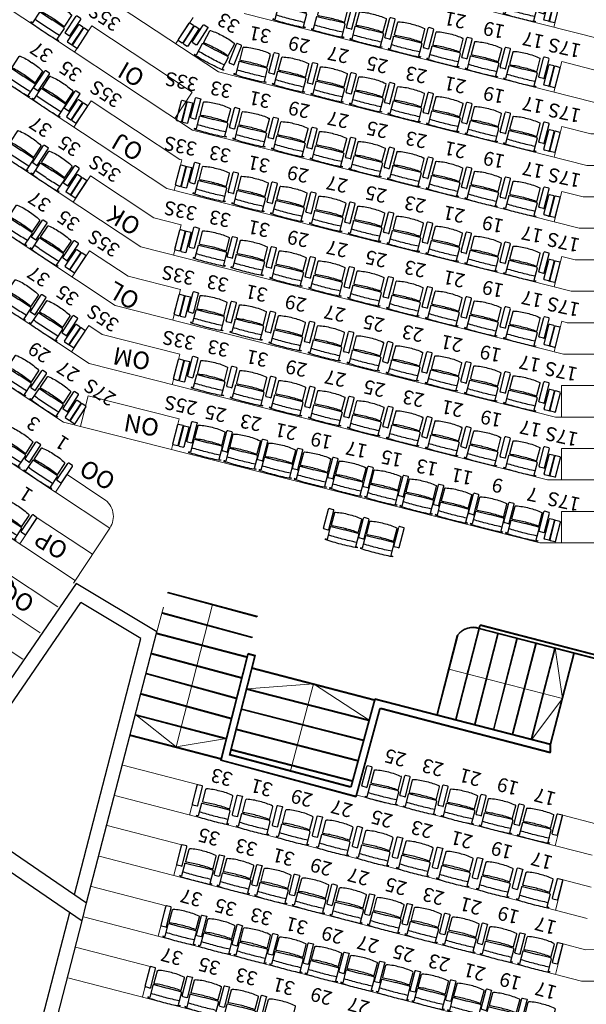
# Model space of a CAD drawing. Units: millimetres. Extents: x -437 to 8548, y 0 to 9728.
# Drawn here: x 1094 to 1905, y 2079 to 3487 of the extents above; entities that cross this region are included whole.
import ezdxf

# ---------------------------------------------------------------- set-up
doc = ezdxf.new("R2010")
doc.units = ezdxf.units.MM
for name, color, linetype in [('A murs_structure', 1, 'Continuous'), ('A vu', 253, 'Continuous'), ('Numérotation salle', 7, 'Continuous'), ('Structure-fauteuil salle', 8, 'Continuous'), ('Structure-mursalle', 252, 'Continuous'), ('Structure-sol salle', 8, 'Continuous')]:
    doc.layers.add(name, color=color, linetype=linetype)
doc.styles.add('PIN GALANT', font='Amazing Grotesk Book.otf')

# ---------------------------------------------------------------- blocks, each defined once
blk = doc.blocks.new('A 55 Gs')
for p, q in [((0.1, 3.1), (0.1, -3.1)), ((29.2, 4), (1, 4)), ((30.1, 3.1), (30.1, -3.1)), ((29.2, -4), (1, -4))]:
    blk.add_line(p, q)
for centre, start, end in [((1, 3.1), 90, 180), ((29.2, 3.1), 360, 90), ((1, -3.1), 180, 270), ((29.2, -3.1), 270, 0)]:
    blk.add_arc(centre, 0.9, start, end)
blk = doc.blocks.new('accoudoir 8')
at = {"xscale": -0.01000000000931323, "yscale": 0.01000000001691924, "zscale": 0.01, "rotation": 270}
blk.add_blockref('A 55 Gs', (0, -0.001), dxfattribs=at)
blk = doc.blocks.new('faut 52')
for p, q in [((-0.236, 0.432), (-0.236, 0.443)), ((-0.21, 0.249), (-0.21, 0.433)), ((0.21, 0.249), (0.21, 0.433)), ((0.236, 0.432), (0.236, 0.443)), ((-0.201, 0.24), (0, 0.24)), ((-0.2, 0.216), (-0.2, 0.036)), ((0.201, 0.24), (0, 0.24)), ((0.2, 0.216), (0.2, 0.036))]:
    blk.add_line(p, q)
for centre, major_axis, ratio, start_param, end_param in [((-0.014, -3.374), (-0.048, 3.824), 0.911852, -0.01774, 0.049854), ((-0.002, -3.385), (1, 3.692), 0.999999, 0.318836, 0.325576), ((0.014, -3.374), (0.048, 3.824), 0.911852, -0.049854, 0.01774), ((0, -4.467), (1.265, 4.673), 1, 0.264471, 0.307834), ((0, -4.467), (1.265, 4.673), 1, 0.221108, 0.264471), ((-0.201, 0.249), (0.00235, 0.00869), 1, 1.835268, 3.406064), ((-0.191, 0.216), (0.00235, 0.00869), 1, 0.169965, 1.835268), ((-0.02, 1.96), (0.03, 1.744), 0.896803, 3.052167, 3.173904), ((0.02, 1.96), (-0.03, 1.744), 0.896803, 3.109281, 3.231018), ((-0.191, 0.036), (-0.00869, 0.00235), 1, 0.264471, 1.668435), ((-0.02, 1.017), (0.031, 1.006), 0.897969, 2.98427, 3.198372), ((0.02, 1.017), (-0.031, 1.006), 0.898047, 3.084818, 3.298959)]:
    blk.add_ellipse(centre, major_axis=major_axis, ratio=ratio, start_param=start_param, end_param=end_param)
at = {"extrusion": (0, 0, -1)}
for centre, major_axis, ratio, start_param, end_param in [((0.002, -3.385), (-1, 3.692), 0.999999, 0.318836, 0.325576), ((0.191, 0.216), (-0.00235, 0.00869), 1, 0.169965, 1.835268), ((0.201, 0.249), (-0.00235, 0.00869), 1, 1.835268, 3.406064), ((0.191, 0.036), (0.00869, 0.00235), 1, 0.264471, 1.668435)]:
    blk.add_ellipse(centre, major_axis=major_axis, ratio=ratio, start_param=start_param, end_param=end_param, dxfattribs=at)
blk = doc.blocks.new('strp MPG')
at = {"layer": 'Structure-fauteuil salle', "lineweight": 0, "rotation": 1.667526652835144e-09}
for p in [(1118.495, -646.462), (1118.582, -646.462)]:
    blk.add_blockref('accoudoir 8', p, dxfattribs=at)
blk = doc.blocks.new('strap MPG')
at = {"layer": 'Structure-fauteuil salle', "lineweight": 0}
blk.add_blockref('strp MPG', (-1118.539, 646.549), dxfattribs=at)
blk = doc.blocks.new('strap mpg+ acc')
at = {"layer": 'Structure-fauteuil salle', "lineweight": 0}
for name, p in [('accoudoir 8', (0, 0)), ('strap MPG', (0.142, 0))]:
    blk.add_blockref(name, p, dxfattribs=at)
blk = doc.blocks.new('strap mpg + acc b')
at = {"layer": 'Structure-fauteuil salle', "lineweight": 0, "xscale": -1, "rotation": 3.335092202405576e-09}
blk.add_blockref('strap mpg+ acc', (0, 0), dxfattribs=at)
blk = doc.blocks.new('Siége salle proscénium')
at = {"layer": 'A vu'}
for p, q in [((1982.5, -462.2), (1925.7, -682.2)), ((1986.4, -467.2), (1930.5, -683.5)), ((2096.3, -581.7), (1965.5, -547.9)), ((2089.3, -608.8), (1958.5, -575)), ((2096.2, -581.7), (2031.3, -833)), ((2044.4, -825.3), (2107.7, -581.7)), ((2107.7, -581.8), (2096.2, -581.7)), ((2082.3, -635.9), (1951.5, -602.2)), ((2093.6, -592.2), (2093.6, -592.2)), ((2075.3, -663), (1944.5, -629.3)), ((2068.3, -690.1), (1937.5, -656.4)), ((2061.3, -717.2), (1925.7, -682.2)), ((1993.6, -699.8), (1989.7, -698.8)), ((1940.4, -714.9), (2054.3, -744.3)), ((2170.6, -859.7), (2044.4, -825.3)), ((2032.7, -833.4), (1987.2, -1008.6)), ((2062, -841.4), (2017.1, -1016.3)), ((2031.3, -833), (2157.3, -867.3)), ((2090.4, -849.1), (2045.9, -1023.6)), ((2119.7, -857.1), (2074.7, -1030.9)), ((2148.8, -864.6), (2103.7, -1038.4)), ((2157.3, -867.3), (2111.2, -1040.2)), ((2118.5, -1053), (2170.6, -859.7)), ((1913.7, -1000.7), (1879, -1129)), ((1907.9, -1136.9), (1943, -1008.3)), ((1969.4, -1004.1), (1966.6, -1014.6)), ((2111.2, -1040.2), (1969.4, -1004.1)), ((1971.2, -1015.7), (1937.4, -1144.9)), ((1966, -1152.3), (2000.8, -1023.2)), ((1966.6, -1014.6), (2118.5, -1053)), ((2030.3, -1030.7), (1994.9, -1159.7)), ((2023.8, -1167.2), (2059.1, -1037.9)), ((2088.3, -1045.3), (2054.1, -1175)), ((2082.9, -1182.5), (2116.9, -1052.6))]:
    blk.add_line(p, q, dxfattribs=at)
blk.add_arc((1956.8, -692.5), 27.8, 160.9737, 233.7222, dxfattribs=at)
at = {"layer": 'Structure-sol salle', "lineweight": 0}
for p, q in [((2435.3, -537.8), (2430.6, 545.9)), ((2390.3, -532.1), (2389.9, -444.3)), ((2198, -564.4), (2210, -517.2)), ((2169.3, -859.3), (2255, -522.8)), ((2345.7, -529.7), (2169.8, -1204.9)), ((2300.6, -524), (2290.3, -563.9)), ((2382, -563.9), (2390.3, -532.1)), ((2256.2, -1227.3), (2435.3, -537.8)), ((2526.2, -545.3), (2343.3, -1249.8)), ((2430.3, -1272.3), (2615.5, -555.3)), ((1026.8, -566.2), (1070.5, -577.3)), ((1119.7, -566.1), (1163.3, -577.2)), ((1212.6, -566.1), (1256.2, -577.1)), ((1305.5, -566), (1349.1, -577)), ((1398.3, -565.9), (1441.9, -577)), ((1491.2, -565.9), (1534.8, -576.9)), ((2030.9, -564.8), (1958.5, -575.3)), ((1988.9, -727.5), (2030.9, -564.8)), ((2030.9, -564.8), (2089.3, -608.8)), ((2198, -564.4), (2241.6, -575.5)), ((2290.3, -563.9), (2333.9, -575)), ((2382, -563.9), (2425.6, -575)), ((2062, -841.4), (2010, -921)), ((2010, -921), (2017.1, -1016.3)), ((2010, -921), (2134.2, -954.1)), ((2099.9, -1117.5), (2088.3, -1045.3)), ((751.4, -1636.3), (1134.4, -1057)), ((1896.3, -1065.4), (2099.9, -1117.5)), ((825.3, -1687.7), (1217.9, -1093.9)), ((1056.4, -1093.3), (1094, -1118.1)), ((1068.7, -1237.9), (1163.6, -1094.4)), ((1163.6, -1094.4), (1201.1, -1119.2)), ((2154, -1087), (2126.3, -1193.6)), ((2154, -1087), (2197.6, -1098.4)), ((1175.9, -1239), (1259.6, -1112.3)), ((1260.4, -1109.2), (1304, -1120.3)), ((1353, -1110.2), (1396.7, -1121.3)), ((1445.6, -1111.2), (1489.3, -1122.2)), ((1581.9, -1123.2), (1538.3, -1112.1)), ((2212.6, -1215.9), (2240.3, -1109.3)), ((2240.3, -1109.3), (2283.8, -1120.6)), ((1674.5, -1124.2), (1630.9, -1113.1)), ((2099.9, -1117.5), (2054.1, -1175)), ((899.1, -1739.2), (1301.4, -1130.8)), ((2327.4, -1131.9), (2299.8, -1238.5)), ((2327.4, -1131.9), (2371, -1143.2)), ((1283.1, -1240.1), (1343.1, -1149.3)), ((2386.8, -1261.1), (2414.3, -1154.4)), ((2414.3, -1154.4), (2457.9, -1165.6)), ((972.8, -1790.8), (1384.9, -1167.7)), ((1390.2, -1241.2), (1426.6, -1186.2)), ((1046.9, -1842), (1468.4, -1204.6)), ((1497.4, -1242.3), (1510.1, -1223.1)), ((1710.6, -1273.4), (1745.5, -1220.7)), ((1735.5, -1290.1), (1787, -1212.2)), ((1865.9, -1264.3), (1787, -1212.2)), ((1068.7, -1237.9), (1106.3, -1262.7)), ((1175.9, -1239), (1213.4, -1263.8)), ((1772.2, -1316.2), (1824.6, -1237)), ((1121.1, -1892.9), (1551.8, -1241.6)), ((1283.1, -1240.1), (1320.6, -1264.9)), ((1390.2, -1241.2), (1427.8, -1266)), ((1497.4, -1242.3), (1534.9, -1267.2)), ((1597.8, -1243.4), (1641.4, -1254.4)), ((1341.5, -2049.2), (1862.1, -1261.8)), ((1194.9, -1944.5), (1635.3, -1278.5)), ((1710.6, -1273.4), (1735.7, -1289.9)), ((1267.9, -1997.3), (1735.5, -1290.1)), ((1846.3, -1367.3), (1899.5, -1286.8)), ((1415.7, -2100.2), (1936.9, -1311.8)), ((1772.2, -1316.2), (1809.8, -1341)), ((1920.5, -1418.4), (1974.4, -1336.8))]:
    blk.add_line(p, q, dxfattribs=at)
at = {"layer": 'Structure-sol salle', "lineweight": 0, "flags": 128}
for points in [[(967.5, -983.1), (1088.2, -507.6), (1088.2, 0)], [(1050.9, -1020), (1178.2, -518.8), (1178.2, 0)], [(1134.4, -1057), (1268.2, -530.1), (1268.2, 0)], [(1217.9, -1093.9), (1358.2, -541.3), (1358.2, 0)], [(1301.4, -1130.8), (1448.2, -552.6), (1448.2, 0)], [(1384.9, -1167.7), (1538.2, -563.8), (1538.2, 0)], [(1468.4, -1204.6), (1628.2, -575.1), (1628.2, 0)], [(1551.8, -1241.6), (1718.2, -586.3), (1718.2, 0)], [(1635.3, -1278.5), (1808.2, -597.5), (1808.2, -256.6)], [(1119.7, -566.1), (1133.2, -513.2), (1133.2, -446.5)], [(1212.6, -566.1), (1223.2, -524.5), (1223.2, -446.5)], [(1305.5, -566), (1313.2, -535.7), (1313.2, -446.5)], [(1398.3, -565.9), (1403.2, -546.9), (1403.2, -446.5)], [(1491.2, -565.9), (1493.2, -558.2), (1493.2, -446.5)], [(1628.2, -566.5), (1583.2, -566.5), (1583.2, -446.5), (1628.2, -446.5)], [(1718.2, -566.5), (1673.2, -566.5), (1673.2, -446.5), (1718.2, -446.5)], [(1808.2, -566.5), (1763.2, -566.5), (1763.2, -446.5), (1808.2, -446.5)], [(1598.2, -566.5), (1628.2, -566.5)], [(1688.2, -566.5), (1718.2, -566.5)], [(1259.6, -1112.3), (1260.4, -1109.2)], [(1343.1, -1149.3), (1353, -1110.2)], [(1426.6, -1186.2), (1445.6, -1111.2)], [(1510.1, -1223.1), (1538.3, -1112.1)], [(1597.8, -1243.4), (1630.9, -1113.1)]]:
    blk.add_lwpolyline(points, dxfattribs=at)
at = {"layer": 'Structure-sol salle', "lineweight": 0}
blk.add_arc((1770.5, -1237.2), 30, 56.525, 146.5278, dxfattribs=at)
at = {"layer": 'Structure-fauteuil salle', "lineweight": 0}
for name, p, xscale, yscale, zscale, rotation in [('strap mpg+ acc', (1021.3, -588), -100.0000000009467, 100, 99.99999999999997, 255.6214029769203), ('strap mpg+ acc', (1114.2, -587.9), -100.0000000001605, 100, 99.99999999999997, 255.6091181253628), ('strap mpg+ acc', (1207.1, -587.8), -100.0000000003588, 100, 99.99999999999997, 255.5982297137424), ('strap mpg+ acc', (1300, -587.7), -99.99999999937646, 100, 99.99999999999997, 255.5897603308926), ('strap mpg+ acc', (1392.8, -587.7), -100.0000000021553, 100, 99.99999999999997, 255.5821310706005), ('strap mpg+ acc', (1485.7, -587.6), -100.0000000006879, 100, 99.99999999999997, 255.5755093275795), ('strap mpg+ acc', (1578.6, -587.5), -99.99999999941072, 100, 99.99999999999997, 255.5697078794491), ('strap mpg+ acc', (1671.5, -587.4), -100.0000000001518, 100, 99.99999999999997, 255.5645831900752), ('strap mpg+ acc', (1763.8, -587.4), -99.99999999937386, 100, 99.99999999999997, 255.5625624943161), ('faut 52', (2189.6, -595.9), -99.99999999954917, 100, 99.99999999999997, 255.7930585687544), ('accoudoir 8', (2196.5, -568.7), 99.99999999848396, 99.99999999848396, 99.99999999848396, 255.6947014749682), ('faut 52', (2281.5, -596.9), 100.0000000000137, 100.0000000000137, 100.0000000000137, 255.4027898431458), ('accoudoir 8', (2289, -568.3), 99.99999999848396, 99.99999999848396, 99.99999999848396, 255.6947014749682), ('faut 52', (2373.7, -595.1), 100.0000000000137, 100.0000000000137, 100.0000000000137, 255.4027898431458), ('accoudoir 8', (2380.7, -568.3), 99.99999999848396, 99.99999999848396, 99.99999999848396, 255.6947014749682), ('faut 52', (2467, -593.7), 100.0000000000137, 100.0000000000137, 100.0000000000137, 255.4027898431458), ('faut 52', (1757.4, -612.5), -100.0000000003565, 100, 99.99999999999997, 255.562562487849), ('faut 52', (1014.1, -616.1), -100.0000000000675, 100, 99.99999999999997, 255.6214029745878), ('faut 52', (1107.2, -615.4), -100.0000000020598, 100, 99.99999999999997, 255.6091181168277), ('faut 52', (1200, -615.4), -99.9999999994322, 100, 99.99999999999997, 255.5982297158098), ('faut 52', (1292.9, -615.4), -100.0000000012306, 100, 99.99999999999997, 255.5897603267581), ('faut 52', (1385.7, -615.4), -99.9999999995261, 100, 99.99999999999997, 255.5821310636017), ('faut 52', (1478.6, -615.4), -99.999999998988, 100, 99.99999999999997, 255.5755093185133), ('faut 52', (1571.4, -615.5), -100.0000000003919, 100, 99.99999999999997, 255.5697078729818), ('faut 52', (1664.2, -615.5), -99.99999999933017, 100, 99.99999999999997, 255.5645831833419), ('accoudoir 8', (2182.8, -623.2), -100.0000000002319, 100, 99.99999999999997, 255.8914151333654), ('accoudoir 8', (2366.8, -622), 99.99999999848396, 99.99999999848396, 99.99999999848396, 255.6947014749682), ('accoudoir 8', (2460.4, -619.2), 99.99999999848396, 99.99999999848396, 99.99999999848396, 255.6947014749682), ('accoudoir 8', (1751, -637.7), -99.99999999942764, 100, 99.99999999999997, 255.562562489916), ('faut 52', (2175.9, -650.4), -99.99999999954917, 100, 99.99999999999997, 255.7930585687544), ('faut 52', (2266.6, -654.1), 100.0000000000137, 100.0000000000137, 100.0000000000137, 255.4027898431458), ('accoudoir 8', (2274.1, -625.5), 99.99999999848396, 99.99999999848396, 99.99999999848396, 255.6947014749682), ('faut 52', (2359.7, -648.8), 100.0000000000137, 100.0000000000137, 100.0000000000137, 255.4027898431458), ('faut 52', (2453.7, -644.6), 100.0000000000137, 100.0000000000137, 100.0000000000137, 255.4027898431458), ('faut 52', (1093.1, -670.3), -100.0000000001605, 100, 99.99999999999997, 255.6091181253628), ('accoudoir 8', (1100.1, -642.9), -100.0000000020122, 100, 99.99999999999997, 255.6091181212279), ('faut 52', (1185.9, -670.5), -99.9999999995302, 100, 99.99999999999997, 255.5982297070094), ('accoudoir 8', (1192.9, -642.9), -99.9999999995302, 100, 99.99999999999997, 255.5982297070094), ('accoudoir 8', (1285.7, -642.9), -100.0000000012306, 100, 99.99999999999997, 255.5897603267581), ('accoudoir 8', (1378.6, -643.2), -100.0000000004025, 100, 99.99999999999997, 255.5821310659346), ('accoudoir 8', (1471.4, -643.2), -99.99999999893596, 100, 99.99999999999997, 255.5755093229134), ('accoudoir 8', (1564.3, -643.2), -100.0000000003391, 100, 99.99999999999997, 255.5697078773819), ('accoudoir 8', (1657.1, -643.2), -99.99999999933017, 100, 99.99999999999997, 255.5645831833419), ('faut 52', (1744.5, -662.9), -100.0000000003565, 100, 99.99999999999997, 255.562562487849), ('faut 52', (1278.7, -670.7), -100.0000000012306, 100, 99.99999999999997, 255.5897603267581), ('faut 52', (1371.4, -670.9), -99.9999999995261, 100, 99.99999999999997, 255.5821310636017), ('faut 52', (1464.2, -671.2), -99.999999998988, 100, 99.99999999999997, 255.5755093185133), ('faut 52', (1557, -671.4), -100.0000000003919, 100, 99.99999999999997, 255.5697078729818), ('faut 52', (1649.8, -671.6), -99.99999999933017, 100, 99.99999999999997, 255.5645831833419), ('accoudoir 8', (2169.1, -677.6), -100.0000000002319, 100, 99.99999999999997, 255.8914151333654), ('accoudoir 8', (2352.8, -675.7), 99.99999999848396, 99.99999999848396, 99.99999999848396, 255.6947014749682), ('faut 52', (2440.5, -695.5), 100.0000000000137, 100.0000000000137, 100.0000000000137, 255.4027898431458), ('accoudoir 8', (2447.2, -670.1), 99.99999999848396, 99.99999999848396, 99.99999999848396, 255.6947014749682), ('accoudoir 8', (1738.1, -688.1), -99.99999999942764, 100, 99.99999999999997, 255.562562489916), ('faut 52', (2162.3, -704.8), -99.99999999954917, 100, 99.99999999999997, 255.7930585687544), ('faut 52', (2251.7, -711.3), 100.0000000000137, 100.0000000000137, 100.0000000000137, 255.4027898431458), ('accoudoir 8', (2259.2, -682.7), 99.99999999848396, 99.99999999848396, 99.99999999848396, 255.6947014749682), ('faut 52', (2345.8, -702.5), 100.0000000000137, 100.0000000000137, 100.0000000000137, 255.4027898431458), ('faut 52', (1079, -725.3), -100.0000000001605, 100, 99.99999999999997, 255.6091181253628), ('accoudoir 8', (1086, -697.8), -100.0000000020122, 100, 99.99999999999997, 255.6091181212279), ('faut 52', (1171.7, -725.6), -99.9999999995302, 100, 99.99999999999997, 255.5982297070094), ('accoudoir 8', (1178.8, -698), -99.9999999995302, 100, 99.99999999999997, 255.5982297070094), ('faut 52', (1264.4, -726), -100.0000000012306, 100, 99.99999999999997, 255.5897603267581), ('accoudoir 8', (1271.5, -698.2), -100.0000000012306, 100, 99.99999999999997, 255.5897603267581), ('faut 52', (1357.2, -726.4), -99.9999999995261, 100, 99.99999999999997, 255.5821310636017), ('accoudoir 8', (1364.3, -698.7), -100.0000000004025, 100, 99.99999999999997, 255.5821310659346), ('faut 52', (1449.9, -726.9), -99.999999998988, 100, 99.99999999999997, 255.5755093185133), ('accoudoir 8', (1457.1, -698.9), -99.99999999893596, 100, 99.99999999999997, 255.5755093229134), ('accoudoir 8', (1549.9, -699.1), -100.0000000003391, 100, 99.99999999999997, 255.5697078773819), ('accoudoir 8', (1642.7, -699.1), -99.99999999933017, 100, 99.99999999999997, 255.5645831833419), ('faut 52', (1731.7, -713.2), -100.0000000003565, 100, 99.99999999999997, 255.562562487849), ('faut 52', (1542.6, -727.3), -100.0000000003919, 100, 99.99999999999997, 255.5697078729818), ('faut 52', (1635.5, -727), -99.99999999933017, 100, 99.99999999999997, 255.5645831833419), ('accoudoir 8', (2434, -720.9), 99.99999999848396, 99.99999999848396, 99.99999999848396, 255.6947014749682), ('accoudoir 8', (2155.4, -732), -100.0000000002319, 100, 99.99999999999997, 255.8914151333654), ('accoudoir 8', (2338.8, -729.5), 99.99999999848396, 99.99999999848396, 99.99999999848396, 255.6947014749682), ('faut 52', (2427.3, -746.4), 100.0000000000137, 100.0000000000137, 100.0000000000137, 255.4027898431458), ('faut 52', (1718.8, -763.6), -100.0000000003565, 100, 99.99999999999997, 255.562562487849), ('accoudoir 8', (1725.3, -738.4), -99.99999999942764, 100, 99.99999999999997, 255.562562489916), ('faut 52', (2148.6, -759.2), -99.99999999954917, 100, 99.99999999999997, 255.7930585687544), ('faut 52', (2236.8, -768.5), 100.0000000000137, 100.0000000000137, 100.0000000000137, 255.4027898431458), ('accoudoir 8', (2244.3, -739.9), 99.99999999848396, 99.99999999848396, 99.99999999848396, 255.6947014749682), ('faut 52', (2331.8, -756.3), 100.0000000000137, 100.0000000000137, 100.0000000000137, 255.4027898431458), ('faut 52', (1064.9, -780.3), -100.0000000001605, 100, 99.99999999999997, 255.6091181253628), ('accoudoir 8', (1071.9, -752.8), -100.0000000020122, 100, 99.99999999999997, 255.6091181212279), ('faut 52', (1157.6, -780.7), -99.9999999995302, 100, 99.99999999999997, 255.5982297070094), ('accoudoir 8', (1164.6, -753.2), -99.9999999995302, 100, 99.99999999999997, 255.5982297070094), ('faut 52', (1250.2, -781.3), -100.0000000012306, 100, 99.99999999999997, 255.5897603267581), ('accoudoir 8', (1257.3, -753.5), -100.0000000012306, 100, 99.99999999999997, 255.5897603267581), ('faut 52', (1342.9, -782), -99.9999999995261, 100, 99.99999999999997, 255.5821310636017), ('accoudoir 8', (1350, -754.2), -100.0000000004025, 100, 99.99999999999997, 255.5821310659346), ('faut 52', (1435.6, -782.6), -99.999999998988, 100, 99.99999999999997, 255.5755093185133), ('accoudoir 8', (1442.8, -754.6), -99.99999999893596, 100, 99.99999999999997, 255.5755093229134), ('faut 52', (1528.2, -783.2), -100.0000000003919, 100, 99.99999999999997, 255.5697078729818), ('accoudoir 8', (1535.5, -755), -100.0000000003391, 100, 99.99999999999997, 255.5697078773819), ('faut 52', (1621.2, -782.8), -99.99999999933017, 100, 99.99999999999997, 255.5645831833419), ('accoudoir 8', (1628.4, -754.9), -99.99999999933017, 100, 99.99999999999997, 255.5645831833419), ('faut 52', (2414.1, -797.2), 100.0000000000137, 100.0000000000137, 100.0000000000137, 255.4027898431458), ('accoudoir 8', (2420.8, -771.8), 99.99999999848396, 99.99999999848396, 99.99999999848396, 255.6947014749682), ('accoudoir 8', (1712.4, -788.8), -99.99999999942764, 100, 99.99999999999997, 255.562562489916), ('accoudoir 8', (2141.7, -786.4), -100.0000000002319, 100, 99.99999999999997, 255.8914151333654), ('faut 52', (2317.9, -810), 100.0000000000137, 100.0000000000137, 100.0000000000137, 255.4027898431458), ('accoudoir 8', (2324.9, -783.2), 99.99999999848396, 99.99999999848396, 99.99999999848396, 255.6947014749682), ('faut 52', (1706, -814), -100.0000000003565, 100, 99.99999999999997, 255.562562487849), ('faut 52', (1779.3, -820.1), -100.0000000003565, 100, 99.99999999999997, 255.562562487849), ('accoudoir 8', (1785.7, -795), -99.99999999942764, 100, 99.99999999999997, 255.562562489916), ('faut 52', (2134.9, -813.7), -99.99999999954917, 100, 99.99999999999997, 255.7930585687544), ('accoudoir 8', (2229.4, -797.1), 99.99999999848396, 99.99999999848396, 99.99999999848396, 255.6947014749682), ('faut 52', (1050.8, -835.2), -100.0000000001605, 100, 99.99999999999997, 255.6091181253628), ('accoudoir 8', (1057.8, -807.7), -100.0000000020122, 100, 99.99999999999997, 255.6091181212279), ('faut 52', (1143.4, -835.8), -99.9999999995302, 100, 99.99999999999997, 255.5982297070094), ('accoudoir 8', (1150.5, -808.3), -99.9999999995302, 100, 99.99999999999997, 255.5982297070094), ('faut 52', (1236, -836.7), -100.0000000012306, 100, 99.99999999999997, 255.5897603267581), ('accoudoir 8', (1243.1, -808.8), -100.0000000012306, 100, 99.99999999999997, 255.5897603267581), ('faut 52', (1328.6, -837.5), -99.9999999995261, 100, 99.99999999999997, 255.5821310636017), ('accoudoir 8', (1335.8, -809.7), -100.0000000004025, 100, 99.99999999999997, 255.5821310659346), ('faut 52', (1421.2, -838.3), -99.999999998988, 100, 99.99999999999997, 255.5755093185133), ('accoudoir 8', (1428.4, -810.3), -99.99999999893596, 100, 99.99999999999997, 255.5755093229134), ('faut 52', (1513.9, -839.1), -100.0000000003919, 100, 99.99999999999997, 255.5697078729818), ('accoudoir 8', (1521.1, -811), -100.0000000003391, 100, 99.99999999999997, 255.5697078773819), ('faut 52', (1606.8, -838.6), -99.99999999933017, 100, 99.99999999999997, 255.5645831833419), ('accoudoir 8', (1614, -810.7), -99.99999999933017, 100, 99.99999999999997, 255.5645831833419), ('faut 52', (2221.9, -825.8), 100.0000000000137, 100.0000000000137, 100.0000000000137, 255.4027898431458), ('faut 52', (2400.9, -848.1), 100.0000000000137, 100.0000000000137, 100.0000000000137, 255.4027898431458), ('accoudoir 8', (2407.5, -822.7), 99.99999999848396, 99.99999999848396, 99.99999999848396, 255.6947014749682), ('faut 52', (1693.2, -864.3), -100.0000000003565, 100, 99.99999999999997, 255.562562487849), ('accoudoir 8', (1699.6, -839.1), -99.99999999942764, 100, 99.99999999999997, 255.562562489916), ('accoudoir 8', (1772.9, -845.3), -99.99999999942764, 100, 99.99999999999997, 255.562562489916), ('accoudoir 8', (2128.1, -840.9), -100.0000000002319, 100, 99.99999999999997, 255.8914151333654), ('faut 52', (2303.9, -863.7), 100.0000000000137, 100.0000000000137, 100.0000000000137, 255.4027898431458), ('accoudoir 8', (2310.9, -836.9), 99.99999999848396, 99.99999999848396, 99.99999999848396, 255.6947014749682), ('accoudoir 8', (1043.7, -862.7), -100.0000000020122, 100, 99.99999999999997, 255.6091181212279), ('faut 52', (1766.5, -870.5), -100.0000000003565, 100, 99.99999999999997, 255.562562487849), ('accoudoir 8', (2214.5, -854.4), 99.99999999848396, 99.99999999848396, 99.99999999848396, 255.6947014749682), ('faut 52', (1036.7, -890.2), -100.0000000001605, 100, 99.99999999999997, 255.6091181253628), ('faut 52', (1129.3, -891), -99.9999999995302, 100, 99.99999999999997, 255.5982297070094), ('accoudoir 8', (1136.3, -863.4), -99.9999999995302, 100, 99.99999999999997, 255.5982297070094), ('faut 52', (1221.8, -892), -100.0000000012306, 100, 99.99999999999997, 255.5897603267581), ('accoudoir 8', (1228.9, -864.1), -100.0000000012306, 100, 99.99999999999997, 255.5897603267581), ('faut 52', (1314.3, -893), -99.9999999995261, 100, 99.99999999999997, 255.5821310636017), ('accoudoir 8', (1321.5, -865.2), -100.0000000004025, 100, 99.99999999999997, 255.5821310659346), ('faut 52', (1406.9, -894), -99.999999998988, 100, 99.99999999999997, 255.5755093185133), ('accoudoir 8', (1414.1, -866), -99.99999999893596, 100, 99.99999999999997, 255.5755093229134), ('faut 52', (1499.5, -895), -100.0000000003919, 100, 99.99999999999997, 255.5697078729818), ('accoudoir 8', (1506.7, -866.9), -100.0000000003391, 100, 99.99999999999997, 255.5697078773819), ('faut 52', (1592.4, -894.4), -99.99999999933017, 100, 99.99999999999997, 255.5645831833419), ('accoudoir 8', (1599.6, -866.5), -99.99999999933017, 100, 99.99999999999997, 255.5645831833419), ('faut 52', (2207, -883), 100.0000000000137, 100.0000000000137, 100.0000000000137, 255.4027898431458), ('accoudoir 8', (2394.3, -873.6), 99.99999999848396, 99.99999999848396, 99.99999999848396, 255.6947014749682), ('accoudoir 8', (1686.7, -889.5), -99.99999999942764, 100, 99.99999999999997, 255.562562489916), ('accoudoir 8', (2297, -890.6), 99.99999999848396, 99.99999999848396, 99.99999999848396, 255.6947014749682), ('faut 52', (2387.7, -899), 100.0000000000137, 100.0000000000137, 100.0000000000137, 255.4027898431458), ('faut 52', (1680.3, -914.7), -100.0000000003565, 100, 99.99999999999997, 255.562562487849), ('accoudoir 8', (1760, -895.7), -99.99999999942764, 100, 99.99999999999997, 255.562562489916), ('faut 52', (2289.9, -917.5), 100.0000000000137, 100.0000000000137, 100.0000000000137, 255.4027898431458), ('accoudoir 8', (1122.2, -918.5), -99.9999999995302, 100, 99.99999999999997, 255.5982297070094), ('accoudoir 8', (1214.7, -919.4), -100.0000000012306, 100, 99.99999999999997, 255.5897603267581), ('accoudoir 8', (2199.6, -911.6), 99.99999999848396, 99.99999999848396, 99.99999999848396, 255.6947014749682), ('faut 52', (1022.6, -945.2), -100.0000000001605, 100, 99.99999999999997, 255.6091181253628), ('faut 52', (1115.1, -946.1), -99.9999999995302, 100, 99.99999999999997, 255.5982297070094), ('faut 52', (1207.6, -947.3), -100.0000000012306, 100, 99.99999999999997, 255.5897603267581), ('faut 52', (1300.1, -948.5), -99.9999999995261, 100, 99.99999999999997, 255.5821310636017), ('accoudoir 8', (1307.2, -920.7), -100.0000000004025, 100, 99.99999999999997, 255.5821310659346), ('faut 52', (1392.6, -949.7), -99.999999998988, 100, 99.99999999999997, 255.5755093185133), ('accoudoir 8', (1399.8, -921.8), -99.99999999893596, 100, 99.99999999999997, 255.5755093229134), ('faut 52', (1485.1, -950.9), -100.0000000003919, 100, 99.99999999999997, 255.5697078729818), ('accoudoir 8', (1492.3, -922.8), -100.0000000003391, 100, 99.99999999999997, 255.5697078773819), ('faut 52', (1578.1, -950.3), -99.99999999933017, 100, 99.99999999999997, 255.5645831833419), ('accoudoir 8', (1585.2, -922.4), -99.99999999933017, 100, 99.99999999999997, 255.5645831833419), ('faut 52', (2192.1, -940.2), 100.0000000000137, 100.0000000000137, 100.0000000000137, 255.4027898431458), ('faut 52', (2374.5, -949.9), 100.0000000000137, 100.0000000000137, 100.0000000000137, 255.4027898431458), ('accoudoir 8', (2381.1, -924.5), 99.99999999848396, 99.99999999848396, 99.99999999848396, 255.6947014749682), ('faut 52', (1667.5, -965), -100.0000000003565, 100, 99.99999999999997, 255.562562487849), ('accoudoir 8', (1673.9, -939.9), -99.99999999942764, 100, 99.99999999999997, 255.562562489916), ('accoudoir 8', (2283, -944.4), 99.99999999848396, 99.99999999848396, 99.99999999848396, 255.6947014749682), ('faut 52', (2463, -965.2), 100.0000000000137, 100.0000000000137, 100.0000000000137, 255.4027898431458), ('faut 52', (2276, -971.2), 100.0000000000137, 100.0000000000137, 100.0000000000137, 255.4027898431458), ('accoudoir 8', (1108, -973.6), -99.9999999995302, 100, 99.99999999999997, 255.5982297070094), ('accoudoir 8', (1200.5, -974.7), -100.0000000012306, 100, 99.99999999999997, 255.5897603267581), ('accoudoir 8', (2184.7, -968.8), 99.99999999848396, 99.99999999848396, 99.99999999848396, 255.6947014749682), ('accoudoir 8', (2367.9, -975.4), 99.99999999848396, 99.99999999848396, 99.99999999848396, 255.6947014749682), ('faut 52', (1100.9, -1001.2), -99.9999999995302, 100, 99.99999999999997, 255.5982297070094), ('faut 52', (1193.4, -1002.6), -100.0000000012306, 100, 99.99999999999997, 255.5897603267581), ('faut 52', (1285.8, -1004), -99.9999999995261, 100, 99.99999999999997, 255.5821310636017), ('accoudoir 8', (1292.9, -976.3), -100.0000000004025, 100, 99.99999999999997, 255.5821310659346), ('faut 52', (1377.2, -1005.3), -99.999999998988, 100, 99.99999999999997, 255.5755093185133), ('accoudoir 8', (1385.4, -977.5), -99.99999999893596, 100, 99.99999999999997, 255.5755093229134), ('faut 52', (1469.7, -1006.7), -100.0000000003919, 100, 99.99999999999997, 255.5697078729818), ('accoudoir 8', (1477.9, -978.7), -100.0000000003391, 100, 99.99999999999997, 255.5697078773819), ('faut 52', (1563.7, -1006.1), -99.99999999933017, 100, 99.99999999999997, 255.5645831833419), ('accoudoir 8', (1570.9, -978.2), -99.99999999933017, 100, 99.99999999999997, 255.5645831833419), ('faut 52', (2177.2, -997.4), 100.0000000000137, 100.0000000000137, 100.0000000000137, 255.4027898431458), ('faut 52', (2361.3, -1000.8), 100.0000000000137, 100.0000000000137, 100.0000000000137, 255.4027898431458), ('faut 52', (1654.6, -1015.4), -100.0000000003565, 100, 99.99999999999997, 255.562562487849), ('accoudoir 8', (1661.1, -990.2), -99.99999999942764, 100, 99.99999999999997, 255.562562489916), ('accoudoir 8', (2269.1, -998.1), 99.99999999848396, 99.99999999848396, 99.99999999848396, 255.6947014749682), ('faut 52', (2449.3, -1018.2), 100.0000000000137, 100.0000000000137, 100.0000000000137, 255.4027898431458), ('accoudoir 8', (2456.2, -991.7), 99.99999999848396, 99.99999999848396, 99.99999999848396, 255.6947014749682), ('faut 52', (2262, -1024.9), 100.0000000000137, 100.0000000000137, 100.0000000000137, 255.4027898431458), ('accoudoir 8', (1095.1, -1027.2), -100.0000000008479, 100, 99.99999999999997, 248.3173012368489), ('accoudoir 8', (1186.3, -1030.1), -100.0000000012306, 100, 99.99999999999997, 255.5897603267581), ('accoudoir 8', (1278.7, -1031.8), -100.0000000004025, 100, 99.99999999999997, 255.5821310659346), ('accoudoir 8', (2169.8, -1026), 99.99999999848396, 99.99999999848396, 99.99999999848396, 255.6947014749682), ('accoudoir 8', (2354.7, -1026.3), 99.99999999848396, 99.99999999848396, 99.99999999848396, 255.6947014749682), ('faut 52', (1082, -1050), -99.9999999988979, 100, 99.99999999999997, 241.9796771619772), ('faut 52', (1179.2, -1057.9), -100.0000000012306, 100, 99.99999999999997, 255.5897603267581), ('faut 52', (1271.5, -1059.5), -99.9999999995261, 100, 99.99999999999997, 255.5821310636017), ('faut 52', (1363.9, -1059.4), -99.999999998988, 100, 99.99999999999997, 255.5755093185133), ('accoudoir 8', (1371.1, -1033.3), -99.99999999893596, 100, 99.99999999999997, 255.5755093229134), ('faut 52', (1456.3, -1062.8), -100.0000000003919, 100, 99.99999999999997, 255.5697078729818), ('accoudoir 8', (1463.5, -1034.8), -100.0000000003391, 100, 99.99999999999997, 255.5697078773819), ('faut 52', (1549.3, -1061.9), -99.99999999933017, 100, 99.99999999999997, 255.5645831833419), ('accoudoir 8', (1556.5, -1034), -99.99999999933017, 100, 99.99999999999997, 255.5645831833419), ('accoudoir 8', (1648.5, -1040.7), -99.99999999942764, 100, 99.99999999999997, 255.562562489916), ('faut 52', (2162.3, -1054.6), 100.0000000000137, 100.0000000000137, 100.0000000000137, 255.4027898431458), ('faut 52', (2348.1, -1051.7), 100.0000000000137, 100.0000000000137, 100.0000000000137, 255.4027898431458), ('accoudoir 8', (2442.5, -1044.7), 99.99999999848396, 99.99999999848396, 99.99999999848396, 255.6947014749682), ('faut 52', (1641.8, -1065.8), -100.0000000003565, 100, 99.99999999999997, 255.562562487849), ('faut 52', (2248.1, -1078.6), 100.0000000000137, 100.0000000000137, 100.0000000000137, 255.4027898431458), ('accoudoir 8', (2255.1, -1051.8), 99.99999999848396, 99.99999999848396, 99.99999999848396, 255.6947014749682), ('faut 52', (2435.6, -1071.1), 100.0000000000137, 100.0000000000137, 100.0000000000137, 255.4027898431458), ('strap mpg + acc b', (1068.9, -1074.8), -99.99999999929139, 100, 99.99999999999997, 236.9343473234842), ('strap mpg + acc b', (1172, -1085.7), -99.9999999995261, 100, 99.99999999999997, 255.5821310636017), ('strap mpg + acc b', (1264.5, -1087), -99.9999999995261, 100, 99.99999999999997, 255.5821310636017), ('strap mpg + acc b', (1357, -1087.9), -99.999999998988, 100, 99.99999999999997, 255.5755093185133), ('accoudoir 8', (2154.9, -1083.2), -100.0000000002319, 100, 99.99999999999997, 255.8914151333654), ('faut 52', (2334.8, -1102.6), 100.0000000000137, 100.0000000000137, 100.0000000000137, 255.4027898431458), ('accoudoir 8', (2341.5, -1077.2), 99.99999999848396, 99.99999999848396, 99.99999999848396, 255.6947014749682), ('strap mpg + acc b', (1449.6, -1088.9), -100.0000000003919, 100, 99.99999999999997, 255.5697078729818), ('strap mpg + acc b', (1542.1, -1089.8), -99.99999999933017, 100, 99.99999999999997, 255.5645831833419), ('strap mpg + acc b', (1635.4, -1090.9), -100.0000000003565, 100, 99.99999999999997, 255.562562487849), ('accoudoir 8', (2428.8, -1097.6), 99.99999999848396, 99.99999999848396, 99.99999999848396, 255.6947014749682), ('accoudoir 8', (2241.1, -1105.6), -100.0000000002319, 100, 99.99999999999997, 255.8914151333654), ('faut 52', (2422, -1124), 100.0000000000137, 100.0000000000137, 100.0000000000137, 255.4027898431458), ('accoudoir 8', (2328.3, -1128.1), -100.0000000002319, 100, 99.99999999999997, 255.8914151333654), ('accoudoir 8', (2415.2, -1150.6), -100.0000000002319, 100, 99.99999999999997, 255.8914151333654), ('strap mpg+ acc', (1056.3, -1256.6), -100.0000000007727, 100, 99.99999999999997, 236.5321040820454), ('strap mpg+ acc', (1163.5, -1257.8), -100.0000000007727, 100, 99.99999999999997, 236.5321040820454), ('strap mpg+ acc', (1270.6, -1258.9), -100.0000000007727, 100, 99.99999999999997, 236.5321040820454), ('strap mpg+ acc', (1377.8, -1260), -100.0000000007727, 100, 99.99999999999997, 236.5321040820454), ('strap mpg+ acc', (1485, -1261.1), -100.0000000007727, 100, 99.99999999999997, 236.5321040820454), ('strap mpg+ acc', (1593.7, -1259.8), -100.0000000007727, 100, 99.99999999999997, 236.5321040820454), ('faut 52', (1039.9, -1281.5), -99.99999999935682, 100, 99.99999999999997, 236.5259278177189), ('faut 52', (1149.1, -1279.5), -99.99999999935682, 100, 99.99999999999997, 236.5259278177189), ('faut 52', (1256, -1281), -99.99999999935682, 100, 99.99999999999997, 236.5259278177189), ('faut 52', (1363, -1282.4), -99.99999999935682, 100, 99.99999999999997, 236.5259278177189), ('faut 52', (1470, -1283.7), -99.99999999935682, 100, 99.99999999999997, 236.5259278177189), ('faut 52', (1578.6, -1282.7), -99.99999999935682, 100, 99.99999999999997, 236.5259278177189), ('accoudoir 8', (1695.9, -1268.4), -100.0000000009105, 100.0000000009105, 100.0000000009105, 236.5259278183075), ('faut 52', (1680.8, -1291.2), -100.0000000009105, 100.0000000009105, 100.0000000009105, 236.5259278183075), ('faut 52', (1120.3, -1323), -99.99999999935682, 100, 99.99999999999997, 236.5259278177189), ('accoudoir 8', (1134.7, -1301.3), -99.99999999935682, 100, 99.99999999999997, 236.5259278177189), ('faut 52', (1226.8, -1325.2), -99.99999999935682, 100, 99.99999999999997, 236.5259278177189), ('accoudoir 8', (1241.4, -1303.1), -99.99999999935682, 100, 99.99999999999997, 236.5259278177189), ('faut 52', (1333.3, -1327.2), -99.99999999935682, 100, 99.99999999999997, 236.5259278177189), ('accoudoir 8', (1348.1, -1304.8), -99.99999999935682, 100, 99.99999999999997, 236.5259278177189), ('faut 52', (1440.1, -1329), -99.99999999935682, 100, 99.99999999999997, 236.5259278177189), ('accoudoir 8', (1455, -1306.4), -99.99999999935682, 100, 99.99999999999997, 236.5259278177189), ('faut 52', (1548.2, -1328.6), -99.99999999935682, 100, 99.99999999999997, 236.5259278177189), ('accoudoir 8', (1563.4, -1305.6), -99.99999999935682, 100, 99.99999999999997, 236.5259278177189), ('faut 52', (1650.7, -1336.8), -100.0000000009105, 100.0000000009105, 100.0000000009105, 236.5259278183075), ('accoudoir 8', (1665.8, -1314), -100.0000000009105, 100.0000000009105, 100.0000000009105, 236.5259278183075), ('faut 52', (1755, -1342.3), -99.99999999935682, 99.99999999935682, 99.99999999935682, 236.5259278177189), ('accoudoir 8', (1770, -1319.5), -99.99999999935682, 99.99999999935682, 99.99999999935682, 236.5259278177189)]:
    blk.add_blockref(name, p, dxfattribs=dict(at, xscale=xscale, yscale=yscale, zscale=zscale, rotation=rotation))
at = {"layer": 'Numérotation salle', "char_height": 20, "attachment_point": 2, "style": 'PIN GALANT'}
for s, insert, rotation in [('17S', (1109.9, -564.2), 258), ('17S', (1202.8, -564.2), 258), ('17S', (1295.6, -564.3), 258), ('17S', (1388, -565.9), 258), ('17S', (1480.3, -565.8), 258), ('17S', (1572.7, -569.1), 258), ('17S', (1665.8, -568.3), 258), ('17S', (1758.9, -565.3), 258), ('17', (2181.3, -592.6), 255), ('17', (2365.4, -591.7), 255), ('17', (2458.3, -591.4), 255), ('17', (2272.5, -597.2), 255), ('17', (1098.8, -609), 258), ('17', (1191.6, -609), 258), ('17', (1284.5, -609), 258), ('17', (1376.8, -610.6), 258), ('17', (1469.2, -610.5), 258), ('17', (1561.6, -613.9), 258), ('17', (1654.6, -613), 258), ('7', (1748.8, -609.9), 258), ('19', (2166.3, -645.8), 255), ('19', (2350.4, -645), 255), ('19', (2445.1, -642.3), 255), ('19', (2257.6, -654.4), 255), ('19', (1084.3, -665.1), 258), ('19', (1177.2, -665.1), 258), ('19', (1270, -665.1), 258), ('19', (1362.4, -666.7), 258), ('19', (1454.8, -666.6), 258), ('19', (1547.2, -670), 258), ('19', (1640.2, -669.1), 258), ('9', (1736, -660.2), 258), ('21', (2431.9, -693.2), 255), ('21', (2153.4, -699.6), 255), ('21', (2337.4, -698.8), 255), ('21', (1070.1, -720.5), 258), ('21', (1162.9, -720.5), 258), ('21', (1255.8, -720.5), 258), ('21', (1440.5, -722), 258), ('11', (1723.1, -710.6), 258), ('21', (2242.7, -711.6), 255), ('21', (1348.1, -722.1), 258), ('21', (1532.9, -725.4), 258), ('21', (1625.9, -724.5), 258), ('23', (2418.7, -744.1), 255), ('13', (1710.3, -761), 258), ('23', (2139.4, -753.2), 255), ('23', (2323.5, -752.3), 255), ('23', (1148.5, -776.3), 258), ('23', (1241.4, -776.3), 258), ('23', (1333.8, -777.9), 258), ('23', (1426.1, -777.9), 258), ('23', (2227.8, -768.8), 255), ('23', (1518.5, -781.2), 258), ('23', (1611.6, -780.3), 258), ('25', (2125.4, -806.7), 255), ('25', (2309.5, -805.8), 255), ('25', (2405.4, -795), 255), ('15', (1697.4, -811.3), 258), ('25', (1134.2, -832.1), 258), ('25', (1227, -832.1), 258), ('25', (1319.4, -833.8), 258), ('25', (1411.8, -833.7), 258), ('25', (2212.9, -826), 255), ('25', (1504.2, -837), 258), ('25', (1597.2, -836.1), 258), ('27', (2392.2, -845.9), 255), ('17', (1684.6, -861.7), 258), ('27', (2295.5, -859.4), 255), ('27', (2480.5, -859), 255), ('27', (1119.8, -887.9), 258), ('27', (1212.7, -888), 258), ('27', (1305, -889.6), 258), ('27', (1397.4, -889.5), 258), ('27', (2198, -883.3), 255), ('27', (1489.8, -892.8), 258), ('27', (1582.8, -892), 258), ('29', (2379, -896.8), 255), ('19', (1671.8, -912), 258), ('29', (2281.6, -912.9), 255), ('29', (2466.5, -912.5), 255), ('29', (1105.4, -943.8), 258), ('29', (1198.3, -943.8), 258), ('29', (1290.7, -945.4), 258), ('29', (1383, -945.3), 258), ('29', (2183.1, -940.5), 255), ('31', (2365.8, -947.7), 255), ('29', (1475.4, -948.6), 258), ('29', (1568.4, -947.8), 258), ('21', (1658.9, -962.4), 258), ('31', (2267.6, -966.4), 255), ('31', (2452.6, -966), 255), ('31', (1091.1, -999.6), 258), ('31', (1183.9, -999.6), 258), ('31', (1276.3, -1001.2), 258), ('31', (1368.6, -1001.1), 258), ('31', (1554.1, -1003.6), 258), ('31', (2168.2, -997.7), 255), ('33', (2352.6, -998.6), 255), ('31', (1461, -1004.5), 258), ('23', (1646.1, -1012.8), 258), ('33', (2253.6, -1019.9), 255), ('33', (2438.6, -1019.5), 255), ('33', (1073.3, -1047.8), 240), ('33', (1169.5, -1055.4), 258), ('33', (1261.9, -1057), 258), ('33', (1354.3, -1057), 258), ('33', (1539.7, -1059.4), 258), ('33', (2153.3, -1054.9), 255), ('35', (2339.4, -1049.5), 255), ('33', (1446.7, -1060.3), 258), ('25', (1633.2, -1063.1), 258), ('35', (2238.7, -1073.2), 255), ('35', (2423.6, -1072.8), 255), ('37', (2325.6, -1098.5), 255), ('33S', (1158.1, -1111.9), 258), ('33S', (1250.4, -1113.5), 258), ('33S', (1342.8, -1113.4), 258), ('33S', (1435.2, -1116.7), 258), ('33S', (1528.2, -1115.8), 258), ('25S', (1621.3, -1112.9), 258), ('37', (2409.6, -1126.3), 255), ('35S', (1065.2, -1225.6), 237), ('35S', (1174.4, -1223.6), 237), ('35S', (1281.3, -1225.1), 237), ('35S', (1388.2, -1226.5), 237), ('35S', (1495.2, -1227.9), 237), ('27S', (1601.3, -1232.1), 237), ('35', (1141.9, -1274.2), 237), ('35', (1248.8, -1275.7), 237), ('35', (1355.7, -1277.1), 237), ('35', (1462.7, -1278.5), 237), ('27', (1571.3, -1277.4), 237), ('1', (1673.6, -1286), 237), ('37', (1114.5, -1315.6), 237), ('37', (1221.5, -1317), 237), ('37', (1328.4, -1318.4), 237), ('37', (1435.4, -1319.8), 237), ('29', (1544, -1318.8), 237), ('3', (1646.3, -1327.3), 237), ('1', (1747.4, -1337.5), 237)]:
    blk.add_mtext_dynamic_manual_height_columns(s, width=24.971, gutter_width=50, heights=[0], dxfattribs=dict(at, insert=insert, rotation=rotation))
at = {"layer": 'Numérotation salle', "color": 5, "char_height": 25, "attachment_point": 2, "style": 'PIN GALANT'}
for s, insert, rotation in [('ON', (1652.3, -1169.1), 260), ('OI', (1148.9, -1187.9), 240), ('OJ', (1252.6, -1193.3), 240), ('OM', (1556.9, -1183.2), 260), ('OK', (1358.1, -1198.6), 240), ('OL', (1465.4, -1198.6), 240), ('OO', (1721.9, -1236.2), 240), ('OP', (1822, -1302.4), 240), ('OQ', (1897.1, -1352.1), 240)]:
    blk.add_mtext_dynamic_manual_height_columns(s, width=24.971, gutter_width=50, heights=[0], dxfattribs=dict(at, insert=insert, rotation=rotation))

msp = doc.modelspace()

# ---------------------------------------------------------------- linework, layer by layer
at = {"lineweight": 0}
msp.add_line((1290.5, 2611.8), (1300, 2646.9), dxfattribs=at)
msp.add_line((1290.5, 2611.8), (1300, 2646.9), dxfattribs=at)
at = {"layer": 'A murs_structure'}
for p, q in [((159.7, 2930.3), (1190.1, 2223.8)), ((124.7, 2923.9), (1183.5, 2198.1)), ((1183.5, 2198.1), (1190.1, 2223.8))]:
    msp.add_line(p, q, dxfattribs=at)
at = {"layer": 'Structure-mursalle'}
for p, q in [((1175, 2681.1), (966.3, 2377.3)), ((1290.5, 2611.8), (1175, 2681.1)), ((1433.9, 2632.7), (1305.6, 2667.4)), ((984, 2365.2), (1181.8, 2653.7)), ((1267.4, 2602.4), (1181.8, 2653.7)), ((1297.7, 2638.4), (1426.2, 2603.4)), ((1717.4, 2485.1), (1752.3, 2620.7)), ((1972.4, 2563.9), (1752.3, 2620.7)), ((1190.1, 2223.8), (1290.5, 2611.8)), ((1418.9, 2575.2), (1289.7, 2609)), ((1719.6, 2606), (1690.2, 2492.1)), ((1744.5, 2478.1), (1778.2, 2608.8)), ((1967.4, 2560), (1751.1, 2615.8)), ((1172.6, 2235.9), (1267.4, 2602.4)), ((1771.6, 2471.1), (1805.3, 2601.8)), ((1798.7, 2464.1), (1832.4, 2594.8)), ((1282.3, 2580.3), (1411.4, 2545.6)), ((1420, 2579.8), (1381.6, 2427.9)), ((1430.5, 2577), (1420, 2579.8)), ((1825.8, 2457.1), (1859.5, 2587.8)), ((1852.9, 2450), (1886.7, 2580.8)), ((1394.4, 2435.1), (1430.5, 2577)), ((1403.9, 2516.1), (1274.9, 2551.5)), ((1601.2, 2513.6), (1425.9, 2559.2)), ((1734.8, 2552.8), (1735.8, 2556.7)), ((1267.4, 2522.6), (1396.6, 2487.3)), ((1593.2, 2484.4), (1418.3, 2529.3)), ((1601.5, 2515), (1567.3, 2389.1)), ((1852.9, 2450.1), (1601.5, 2515)), ((1585.5, 2456), (1411, 2500.5)), ((1574.9, 2375.8), (1609.3, 2501.9)), ((1609.3, 2501.9), (1852.9, 2438.7)), ((1389.3, 2458.1), (1259.6, 2492.3)), ((1577.5, 2426.6), (1403.7, 2471.7)), ((1252.1, 2463.5), (1382, 2429.5)), ((1569.9, 2397.6), (1396.1, 2442.6)), ((1852.8, 2438.6), (1852.9, 2450.1)), ((1381.6, 2427.9), (1574.9, 2375.8)), ((1567.3, 2389.1), (1394.4, 2435.1)), ((1083.6, 1891.8), (1165.9, 2210.1)), ((1104, 1890.7), (1183.5, 2198.1))]:
    msp.add_line(p, q, dxfattribs=at)
msp.add_arc((1742, 2589.6), 27.8, 70.9737, 143.7222, dxfattribs=at)

# ---------------------------------------------------------------- block references
at = {"layer": 'Structure-mursalle', "rotation": 269.9999999966772}
msp.add_blockref('Siége salle proscénium', (2435.5, 4547.2), dxfattribs=at)

doc.saveas('drawing.dxf')
